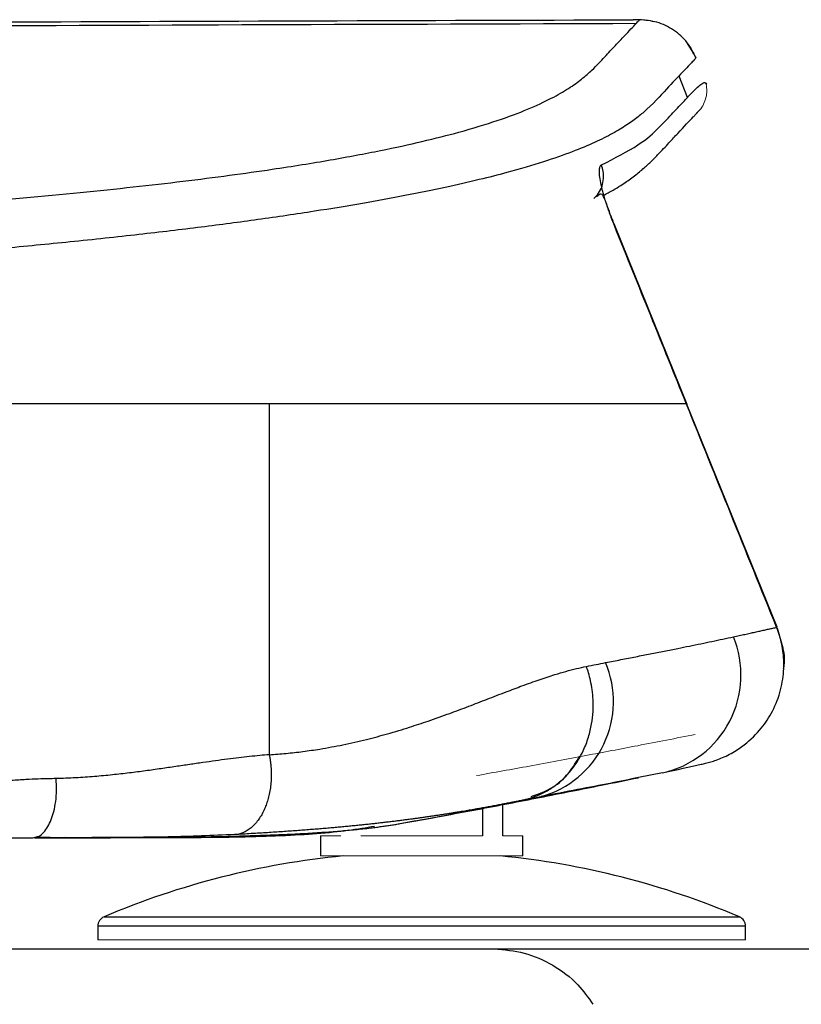
# Model space of a CAD drawing. Units: millimetres. Extents: x 0.474 to 0.98, y 0.382 to 0.601.
# Drawn here: x 0.749 to 0.757, y 0.452 to 0.462 of the extents above; entities that cross this region are included whole.
import ezdxf

# ---------------------------------------------------------------- set-up
doc = ezdxf.new("R2010")
doc.units = ezdxf.units.MM
doc.linetypes.add('SLD-Continua', pattern=[0])

msp = doc.modelspace()

# ---------------------------------------------------------------- linework, layer by layer
at = {"color": 7, "linetype": 'SLD-Continua', "lineweight": 25}
for p, q in [((0.7554718246599503, 0.4619438625801084), (0.7554074899924547, 0.4619434828110739)), ((0.7559454901142115, 0.4611754005716995), (0.7558631548758202, 0.4613861568746586)), ((0.7561276722509944, 0.4613055671133104), (0.7561288633112422, 0.4613047982471303)), ((0.755221831941471, 0.4599093112583831), (0.7552268439108417, 0.4599113314238928)), ((0.7559405657210169, 0.4581397025527574), (0.7552258645970594, 0.4599109365962478)), ((0.7568293488935149, 0.4559374497048004), (0.7559361695688788, 0.4581502110445158)), ((0.7556984573017625, 0.454499293840216), (0.7554594464479968, 0.4544510698072698)), ((0.7539182109184596, 0.454146086672318), (0.7539182109184596, 0.4538770337745952)), ((0.7541182109184598, 0.4538770337745952), (0.7541182109184595, 0.4541845966570424)), ((0.749476838665728, 0.4538570341628159), (0.7495218505831411, 0.4538682070700037)), ((0.7495214890103865, 0.4538663222192252), (0.7497707040894506, 0.4538594291926345)), ((0.7497129123795605, 0.4538585517934635), (0.7498385946395144, 0.4538593597582753)), ((0.7497969565347147, 0.4538590920822841), (0.7497611327007491, 0.4538571298631378)), ((0.7523182109184602, 0.4538770337745952), (0.7523182109184602, 0.4536770337745951)), ((0.7543182109184602, 0.4536770337745951), (0.7543182109184602, 0.4538770337745952)), ((0.7501182109184609, 0.4529824780884336), (0.7501182109184608, 0.452848301666294)), ((0.7565182109184608, 0.452848301666294), (0.7565182109184608, 0.4529824780884336))]:
    msp.add_line(p, q, dxfattribs=at)
at = {"color": 8, "linetype": 'SLD-Continua', "lineweight": 25}
for p, q in [((0.7554717707907291, 0.4619438103162404), (0.7554718246596233, 0.4619438621258778)), ((0.755930322684434, 0.4581478224649856), (0.7559348365772582, 0.4581496530705448)), ((0.7568255401621924, 0.455937878684165), (0.7568251567613337, 0.455936994672142)), ((0.7568256676329299, 0.4559379218857962), (0.7568251753184837, 0.4559370021529187)), ((0.749476838665728, 0.4538570341627824), (0.7497129123795605, 0.4538585517934635)), ((0.7501790512982163, 0.4530744918055756), (0.7564573705387054, 0.4530744918055756)), ((0.7565182109184608, 0.4529824780884336), (0.7501182109184609, 0.4529824780884336))]:
    msp.add_line(p, q, dxfattribs=at)
at = {"color": 142, "linetype": 'SLD-Continua', "lineweight": 18, "true_color": 0x0080c0}
for p, q in [((0.7560290473202816, 0.4615666366793619), (0.7559326586769051, 0.461724136323111)), ((0.7532608004124716, 0.4540281767370836), (0.7531062269809498, 0.4539961980594572)), ((0.75231821091846, 0.4538770337745951), (0.7525182109184597, 0.4538770337745951)), ((0.7527182109184595, 0.4538770337745951), (0.7539182109184596, 0.4538770337745952)), ((0.7541182109184598, 0.4538770337745952), (0.7543182109184601, 0.4538770337745952)), ((0.75231821091846, 0.4536770337745951), (0.75331821091846, 0.4536770337745951)), ((0.75331821091846, 0.4536770337745951), (0.7543182109184601, 0.4536770337745951)), ((0.7501182109184608, 0.452848301666294), (0.7533182109184609, 0.452848301666294)), ((0.7533182109184609, 0.452848301666294), (0.7565182109184608, 0.452848301666294))]:
    msp.add_line(p, q, dxfattribs=at)
at = {"color": 7, "linetype": 'SLD-Continua', "lineweight": 25}
for centre, radius, start, end in [((0.7554836362929196, 0.4554649556306747), 0.000989267789525218, 282.541783212799, 22.45787231103711), ((0.7542378010105645, 0.4552044078627618), 0.0009758080922110617, 285.565653825538, 23.13254371283921), ((0.7533182109184607, 0.4456983797912941), 0.008016317831061989, 95.55626174768952, 113.0538562983697), ((0.7533182109184607, 0.4456983797912941), 0.008016317831062016, 66.9461437016296, 84.4437382523089), ((0.7502182109184609, 0.4529824780884336), 9.999999999999862e-05, 113.0538562984278, 180), ((0.7564182109184608, 0.4529824780884336), 9.999999999998899e-05, 0, 66.94614370163072)]:
    msp.add_arc(centre, radius, start, end, dxfattribs=at)
at = {"color": 8, "linetype": 'SLD-Continua', "lineweight": 25}
for points, knots in [([(0.6653281931976552, 0.4588967659987864), (0.6653354628933335, 0.4588969762772729), (0.665395679157048, 0.4588987180537326), (0.6656177205807797, 0.4589050013426014), (0.6660018370750063, 0.4589152231541823), (0.6665238409931197, 0.4589282591658981), (0.6671864579906717, 0.4589439610690123), (0.6679811397142287, 0.4589614186482737), (0.668893641978056, 0.4589797486389329), (0.6699204741570081, 0.4589985100537032), (0.6710985756344552, 0.4590178728784433), (0.672434807528007, 0.4590373337947605), (0.6739212959087816, 0.4590564196420105), (0.6755470769620223, 0.4590745829339014), (0.6773012299096535, 0.4590918687579412), (0.6790396412306503, 0.4591070533321228), (0.6807334858040925, 0.4591206647302165), (0.6823343483847419, 0.4591327641324021), (0.6839674341938795, 0.4591446637633537), (0.6856422251469625, 0.4591566796195746), (0.6877226550355963, 0.4591716441745762), (0.6902359478364691, 0.4591902193240571), (0.6931837809429062, 0.4592134437665177), (0.6961530290672533, 0.4592388035146415), (0.6991247425163344, 0.4592662018179522), (0.7018824648175929, 0.4592935358129194), (0.7044310153848075, 0.4593201728600806), (0.7067904940870354, 0.459345638270619), (0.7091113221306438, 0.45937128276383), (0.7114758174471674, 0.4593978270527519), (0.7138627097045571, 0.4594246533138731), (0.7163446910067098, 0.4594521854899064), (0.7188438783381554, 0.4594792356334113), (0.7214093636026574, 0.4595060950358373), (0.7239933956466622, 0.4595317670512279), (0.726579249843094, 0.459555515234226), (0.7291195783753717, 0.4595789731102239), (0.7313936470818568, 0.4596014979197666), (0.7334295937230603, 0.4596241923301551), (0.7352211882387156, 0.4596473949362582), (0.7370003480326778, 0.4596747479121913), (0.738769908051678, 0.4597076023027698), (0.7403171498788944, 0.4597429172880396), (0.741626209882912, 0.4597785092154995), (0.74271965021392, 0.4598125738846692), (0.7437854737780543, 0.4598508872294281), (0.7449716221238668, 0.4599000051817785), (0.7462380012059548, 0.4599618663180599), (0.7475660654186456, 0.4600410212366256), (0.7488139792296249, 0.4601318076113948), (0.7499589536126093, 0.460234019053013), (0.7509829914648086, 0.460346292854952), (0.7517934947312477, 0.4604555040223383), (0.7524273553823151, 0.4605577754829595), (0.7529172332130275, 0.4606497179727824), (0.7533370934477904, 0.460741566321849), (0.7537285108825502, 0.4608412346737784), (0.7540795336436046, 0.4609485072409247), (0.7543779548286218, 0.4610607663287977), (0.7546046996978895, 0.4611668404033348), (0.7547755750250907, 0.4612661191852344), (0.7549045822225319, 0.4613592780822099), (0.755023540687304, 0.4614658748576618), (0.7551311723418899, 0.461580585924248), (0.7552342969163749, 0.4616924070292922), (0.7553220123391414, 0.4617849179919269), (0.7553874407299306, 0.4618545168564728), (0.7554254316281447, 0.4618947561122545), (0.7554358638551055, 0.4619058040916764), (0.7554370126558972, 0.4619070206993627)], [0, 0, 0, 0, 0.002598929145262999, 0.02152742146487205, 0.04073492508636492, 0.05959406821664681, 0.07875765755339721, 0.0976776882963134, 0.1145864512632735, 0.1314251105249219, 0.1483749433198906, 0.1650581760612163, 0.181983646830815, 0.1988259222852516, 0.215456000854883, 0.2324142793735677, 0.2458957149231333, 0.2593902819369491, 0.2726874962288156, 0.2859817984225773, 0.2997054413304186, 0.3219876554992663, 0.3445650515840309, 0.3675073557544908, 0.3896792672542747, 0.4119448529671869, 0.4298212644740559, 0.4471617128851102, 0.4651083225767972, 0.482079495835507, 0.5003820651658424, 0.518820800577061, 0.5379251197510141, 0.556611300807168, 0.5765399493510199, 0.5960608962978144, 0.6147874328753681, 0.6336921595170345, 0.6472296369987555, 0.6606188029355861, 0.6740588858739087, 0.687384488194012, 0.7006787499402929, 0.7092736410892749, 0.7174003314649927, 0.7259490123615118, 0.7341806248322762, 0.7455395110852637, 0.7566964269945259, 0.7677719499013582, 0.7790204878787899, 0.7901220821542146, 0.8012882274671909, 0.8097158768891063, 0.8181319170955451, 0.8263053741691556, 0.8348442693521113, 0.8458438121388544, 0.8570019644226622, 0.868424315533619, 0.8793476004657401, 0.8903558025879417, 0.9018969559599882, 0.9206730202352342, 0.9401726716605193, 0.9593167642581784, 0.9784772543299434, 0.9976299070795284, 1, 1, 1, 1]), ([(0.7560272376063027, 0.4615647324159721), (0.7560215905514952, 0.4615588885609287), (0.756009930537496, 0.4615468221946655), (0.7559185607538865, 0.4614492864478676), (0.7557649399314531, 0.4612914077309847), (0.7556165048267507, 0.4611218524613747), (0.7554600037896237, 0.4609845571915246), (0.7553505655525364, 0.4609048001109665), (0.7552112172137796, 0.4608204711158008), (0.75503471091694, 0.4607318377125617), (0.7548121454802874, 0.4606382933016963), (0.7545291935628599, 0.4605386910766405), (0.7542155912677614, 0.4604460689151832), (0.7538843225593413, 0.4603610243882418), (0.7535534842161201, 0.4602850589723572), (0.7531699953937758, 0.4602065494811376), (0.7527386638262686, 0.4601277003939351), (0.7522563773991425, 0.4600481899015476), (0.7517238156944667, 0.4599694952620667), (0.7511430502344549, 0.4598927435138772), (0.7505244151585285, 0.4598187546640453), (0.7498649615274314, 0.4597478401986879), (0.7490029321232441, 0.459664124501116), (0.7479221388613181, 0.4595731053181022), (0.7465838093135978, 0.4594788222292846), (0.7451490859345842, 0.4593945650966539), (0.743629389326111, 0.459320887033087), (0.7420382235229213, 0.4592580247000871), (0.740447763417685, 0.459206585793421), (0.7388221771597698, 0.4591633672417894), (0.7371946676522266, 0.4591276948598332), (0.7356765930670001, 0.4591002379794392), (0.7342770144227494, 0.4590786191581325), (0.7329655646110054, 0.4590607516353729), (0.7316824436398424, 0.459045313504126), (0.7304158823640987, 0.4590314017401303), (0.7291272631588687, 0.459018095916059), (0.7278356239123671, 0.4590055054811518), (0.7266042075949011, 0.4589939583197943), (0.7254887755151447, 0.4589835896456282), (0.7243884750827048, 0.4589736153337364), (0.723317159844833, 0.4589633526654407), (0.7222822145886605, 0.4589530507470391), (0.7212832146225338, 0.4589428899058084), (0.7203005848639374, 0.4589327168103473), (0.7193016182088493, 0.4589222314833727), (0.7182888490887002, 0.4589114615424578), (0.7172349756675517, 0.4589001225359731), (0.7161400163117666, 0.4588882128715646), (0.7150039513246568, 0.4588757384083961), (0.7132340043163599, 0.4588560994032), (0.710858163749011, 0.4588295945251504), (0.7078626805094206, 0.4587959803074772), (0.7048165132110272, 0.4587629746549703), (0.7017576601970427, 0.4587310374497985), (0.6987673790515907, 0.4587015437764924), (0.6960483217718492, 0.4586763419258225), (0.6935074182035711, 0.458654406760313), (0.6917256405126424, 0.4586399021889935), (0.6905323555779945, 0.4586304827501971), (0.6899606206366515, 0.4586260212718727), (0.6893837186393026, 0.4586215684542151), (0.6888018678109108, 0.4586171240347196), (0.6882152511969378, 0.4586126879409945), (0.6876240577662412, 0.4586082615313474), (0.6869762956745554, 0.4586034547203997), (0.6862350602292867, 0.4585980156293757), (0.6853648927114918, 0.4585916733286563), (0.6843831247345655, 0.4585845282990744), (0.6832979384183117, 0.4585766078973516), (0.6822567917734643, 0.4585689544218645), (0.6813249049150114, 0.4585619698555667), (0.6805590123305282, 0.4585561324934564), (0.6798826991534501, 0.4585508855573072), (0.6792934519078411, 0.4585462292585475), (0.6785052110683893, 0.4585398824941792), (0.6774812991917023, 0.4585312905176994), (0.6762035764993874, 0.4585198887135179), (0.6752363144205653, 0.4585106510329868), (0.6745673990029423, 0.4585039472477436), (0.6741893101199941, 0.4585000685264019), (0.673812770769687, 0.4584961108247434), (0.6734382947669023, 0.4584920740788754), (0.6730664209668847, 0.4584879583837016), (0.6726977169352049, 0.4584837634527013), (0.6723326787248594, 0.4584794904938635), (0.6718069985655704, 0.4584731454742962), (0.6711875557757666, 0.4584653067183675), (0.6705390978111322, 0.4584565839685208), (0.670089463369579, 0.4584502019333919), (0.6697899216950739, 0.4584457978568818), (0.6696034151810788, 0.4584429994924319), (0.669392586612179, 0.458439796352331), (0.6691314581199104, 0.4584357614010212), (0.6688197178579331, 0.4584307863911111), (0.668513954805047, 0.4584257477013116), (0.6682325919213481, 0.4584209614088684), (0.6679739137524618, 0.4584164295656278), (0.6677363013833675, 0.4584121504518797), (0.6673672702502039, 0.4584053451228445), (0.6669139675960264, 0.458396522737803), (0.6664244140864407, 0.4583862588280249), (0.6660113613677203, 0.4583771509430978), (0.6656550120341086, 0.4583689917137934), (0.6653448155478766, 0.458361533866751), (0.6650741542657077, 0.4583546104714094), (0.6648544958985126, 0.4583486157975664), (0.6646947799425151, 0.4583441527793227), (0.6646056528497535, 0.4583417178679965), (0.6645938804882473, 0.4583413980484725), (0.6645903217075426, 0.458341301367144)], [0, 0, 0, 0, 0.02962198993227624, 0.06116335489396565, 0.09271716209637604, 0.1243221263357838, 0.1332897071372533, 0.1422928672759846, 0.1513325793937123, 0.1601981668949322, 0.1690501114461282, 0.1781539492727476, 0.1875071255639915, 0.1934269110441587, 0.199854409073886, 0.206538441973879, 0.2127821617106872, 0.219132483204203, 0.2258604585549719, 0.2320071878231225, 0.2382449084194831, 0.2446921743594213, 0.2507193952678679, 0.2613325981004978, 0.2717967583946641, 0.2823633146130933, 0.293889599948904, 0.3052910509672877, 0.3167577115164618, 0.3278449153532137, 0.3397302636842219, 0.3510667199911186, 0.3597526928808127, 0.3691027779374419, 0.378564732140184, 0.3866419900095243, 0.395637358596944, 0.4055570713501547, 0.413695356112156, 0.4214286563159769, 0.4289189887302594, 0.4367402889892006, 0.4438666234522395, 0.4505953111938767, 0.4576638444448909, 0.4644474186185681, 0.4715184114942228, 0.4788762217826654, 0.4865210141868631, 0.4944530106663915, 0.5026724764625383, 0.5235962576202067, 0.5442246904054654, 0.5654449011238759, 0.5874712695429963, 0.6084436200511808, 0.6283631547606725, 0.6448806903649622, 0.6623586941486639, 0.6664149344574029, 0.6705199588818423, 0.6746733217575769, 0.6788746022222087, 0.683124014882418, 0.6874222213551894, 0.6917690014517281, 0.6973080389145369, 0.7037326745934078, 0.7110430649040901, 0.7192401611967445, 0.728243177041519, 0.7348931505008555, 0.7409119404238753, 0.7462996827233876, 0.7510566065758072, 0.7551825131702357, 0.7656317019708738, 0.7767231832553508, 0.7884552707803538, 0.7920349114605498, 0.7956703165173166, 0.7993614590665185, 0.80310832245216, 0.8069109042593049, 0.8107692128694288, 0.8146832193487588, 0.8186528507475505, 0.8281173567263208, 0.836081245813474, 0.8425442391634219, 0.8456496937952548, 0.8482337249483864, 0.8502964201802095, 0.8545910122012209, 0.859623359953134, 0.8644799964538675, 0.8691601455750466, 0.8736641972169363, 0.8779924652066179, 0.8821450734770665, 0.8947472589913066, 0.9063829335948688, 0.9174158054720494, 0.9290077481569429, 0.940784313257663, 0.952959925265033, 0.966827143798399, 0.980138361107372, 0.9939958336125803, 1, 1, 1, 1]), ([(0.7550187719427843, 0.460175475113038), (0.7550352395246742, 0.4601922404023472), (0.7550700733802636, 0.4602277039980721), (0.7551025527088298, 0.4602968873266345), (0.75511741523487, 0.4603713535187956), (0.7551146020236335, 0.460443504283007), (0.7551001068463871, 0.4604870803916579), (0.7550931879702638, 0.4605078802544372)], [0, 0, 0, 0, 0.1951483149578911, 0.41279698909227, 0.623100695832778, 0.8200974329508085, 0.9999999999999999, 0.9999999999999999, 0.9999999999999999, 0.9999999999999999]), ([(0.7543995703048464, 0.4542651078829344), (0.7544735100073532, 0.4542907742659462), (0.754614281540394, 0.45433963970578), (0.7547764021586425, 0.4544871843323659), (0.7548466105977575, 0.454607089525565), (0.7548791490041229, 0.4546626601086861)], [0, 0, 0, 0, 0.3724937972003145, 0.7091795219931294, 1, 1, 1, 1]), ([(0.7495218505831411, 0.4538682070700037), (0.7495249581344361, 0.4538688766205023), (0.7495459641402766, 0.4538734025575985), (0.7495817985735774, 0.4539062622368288), (0.7496246299105991, 0.4539627172792448), (0.7496585565996978, 0.4540343568215087), (0.7496851974769847, 0.4541178127832394), (0.7497037544368008, 0.4542160523093506), (0.7497125617485694, 0.4543275448776766), (0.7497075174397244, 0.4544030607007983), (0.7497049685024959, 0.4544412195643429)], [0, 0, 0, 0, 0.0255261784231018, 0.1725484158254692, 0.3116651217938522, 0.4381728827685466, 0.5626165199856179, 0.701153454469285, 0.8489899986482297, 0.9999999999999999, 0.9999999999999999, 0.9999999999999999, 0.9999999999999999]), ([(0.7554594464479968, 0.4544510698072698), (0.7553709369745512, 0.4544329910808238), (0.7551187827494645, 0.454381486681576), (0.7547433212414955, 0.4543104747212173), (0.7544996516967903, 0.4542643888996831)], [0, 0, 0, 0, 0.3510132476077131, 1, 1, 1, 1]), ([(0.7498385946395144, 0.4538593597582753), (0.7499574081600728, 0.4538601725133552), (0.7503175250635068, 0.4538626359269573), (0.7508560535661442, 0.4538640869926825), (0.7512913989924092, 0.453883495465719), (0.7515098575102066, 0.4538932347348061)], [0, 0, 0, 0, 0.1969821981685775, 0.5970416405700453, 1, 1, 1, 1]), ([(0.75403367263161, 0.4527570337745953), (0.7541341915705279, 0.4527490479098548), (0.7543352296013139, 0.4527330761682224), (0.7546176672433725, 0.4526058959398767), (0.7548517931536505, 0.4524320993196018), (0.7549628033486022, 0.4522768704469544), (0.7550106681341728, 0.4522099396870645)], [0, 0, 0, 0, 0.2660984436290371, 0.5321972921553203, 0.7982953159381463, 1, 1, 1, 1])]:
    msp.add_open_spline(points, degree=3, knots=knots, dxfattribs=at)
at = {"color": 7, "linetype": 'SLD-Continua', "lineweight": 25}
for points, knots in [([(0.7554370236810428, 0.4619050228267177), (0.75054642008061, 0.4618894010371026), (0.7405730067086925, 0.4618575435041333), (0.7255194262571553, 0.4615955529656656), (0.71027776945377, 0.4611743006227204), (0.6950410407424915, 0.4605752214255788), (0.6800929356610436, 0.4598347872826331), (0.6702293298565759, 0.4592054987623378), (0.6654392719263369, 0.4588998976944522)], [0, 0, 0, 0, 0.1629033748243189, 0.3322090338009657, 0.5014894361807205, 0.6707822621657482, 0.8401221554115617, 0.9999999999999999, 0.9999999999999999, 0.9999999999999999, 0.9999999999999999]), ([(0.6655505175961955, 0.4589177985961695), (0.6687586610532392, 0.459126774578016), (0.6753153657786587, 0.4595538732492628), (0.6852271328706415, 0.4601054018584669), (0.6952836687717019, 0.4605959056895936), (0.7061646521772305, 0.4610435413482464), (0.7178698904189733, 0.4614280885660643), (0.7304003352447413, 0.4617209672405941), (0.7429133435165253, 0.4619058678306669), (0.7512497964792934, 0.4619309656246989), (0.7554074899925017, 0.4619434828110741)], [0, 0, 0, 0, 0.1072545108440103, 0.2192034637757484, 0.3311772697254509, 0.4431510747022568, 0.5825120178816376, 0.7218849542106112, 0.8612938707903128, 1, 1, 1, 1]), ([(0.7554370126558972, 0.4619070206993627), (0.7554469264335942, 0.4619175217217281), (0.7554653340057738, 0.4619370196702456), (0.755468140951859, 0.4619399754668466), (0.7554694361592301, 0.4619413393582179)], [0, 0, 0, 0, 0.5385706273651921, 1, 1, 1, 1]), ([(0.756028216879495, 0.4615661070940418), (0.7560020801040157, 0.4616183038429754), (0.7559488567467986, 0.4617245941623862), (0.7558116213289415, 0.4618474056107524), (0.7556463745391241, 0.4619288279746511), (0.7555277703333927, 0.4619384920352993), (0.7554695233226129, 0.4619432380950304)], [0, 0, 0, 0, 0.2455253925195748, 0.4999731387023986, 0.7544347622366446, 1, 1, 1, 1]), ([(0.7550931879702555, 0.4605078802544339), (0.7552254746024362, 0.4605754601033415), (0.7554896422154572, 0.4607104125704197), (0.7556688275150955, 0.4608821807980261), (0.7558047454578086, 0.4610268199908957), (0.7559106772279226, 0.4611405950200215), (0.7559889749090325, 0.4612232014331906), (0.7560460301178775, 0.4612803822846283), (0.7560884633308327, 0.4613148526348442), (0.7561178388762869, 0.4613272907744249), (0.7561274238998106, 0.4613139070292086), (0.7561319636332948, 0.4613075681155737)], [0, 0, 0, 0, 0.1262524085765205, 0.2521176695031324, 0.3779168219131147, 0.5037063783302429, 0.6072936109255742, 0.7069543570680727, 0.8072155822695615, 0.9086919427715829, 0.9999999999999999, 0.9999999999999999, 0.9999999999999999, 0.9999999999999999]), ([(0.7551075053084031, 0.4602041994989511), (0.75514205601175, 0.4602226771658015), (0.7552063203730964, 0.4602570456545523), (0.7552812378019492, 0.4603029951502461), (0.7553425621129897, 0.4603433662684026), (0.7553958940092753, 0.4603812320282138), (0.7554462626390429, 0.4604197484181279), (0.7554945026343471, 0.4604595318768342), (0.7555367288941087, 0.4604970192278834), (0.755575433083506, 0.4605335096576577), (0.7556122934883303, 0.4605701529624363), (0.7556808603013104, 0.4606397467530411), (0.7557647746274515, 0.4607296813957225), (0.7558932383474667, 0.4608695874636731), (0.7559773326310956, 0.4609574250846436), (0.756022685930374, 0.4610055885449058), (0.7560323655251835, 0.4610159641037541), (0.7560427711038316, 0.4610268030442568), (0.7560399891359753, 0.4610240897630493), (0.7560389582893688, 0.4610230843679946)], [0, 0, 0, 0, 0.03730059022310373, 0.06937915516414897, 0.09438662184903036, 0.1196446414526366, 0.1462571095390066, 0.1721405239560972, 0.2000810643209026, 0.2254447070338511, 0.2570417028008899, 0.2916013132772054, 0.4096694353746718, 0.5269560683497171, 0.8255149889280846, 0.8911987038408893, 0.9573923635778158, 0.9842119177217584, 1, 1, 1, 1]), ([(0.755221831941471, 0.4599093112583833), (0.7552176614135315, 0.4599197372153407), (0.755209367368451, 0.4599404716063506), (0.7551973844910862, 0.4599714975607181), (0.7551858431811953, 0.4600022067647604), (0.7551747684476118, 0.4600326090387914), (0.7551641525262135, 0.460062700966168), (0.7551539967940736, 0.4600924827381103), (0.7551418353322501, 0.4601294316484063), (0.7551282476206003, 0.4601729919245455), (0.7551141011458508, 0.4602220905593615), (0.7551018479462079, 0.4602687316222251), (0.7550882890779241, 0.4603270876913981), (0.7550766876341117, 0.4603916920061586), (0.755073118326015, 0.4604417791885234), (0.7550748927219044, 0.4604720592244723), (0.7550785962167228, 0.4604896213087705), (0.7550844908991312, 0.4605021714621164), (0.7550902766470484, 0.460505969250221), (0.7550931879702555, 0.4605078802544339)], [0, 0, 0, 0, 0.0364666453826318, 0.07252223342866908, 0.1082568576275676, 0.1437629725831299, 0.1791347426142184, 0.2144673242109678, 0.249856108359518, 0.3123613931080363, 0.3747899039098942, 0.4375534223721884, 0.4994241645378876, 0.6247726709290328, 0.748989151646969, 0.811872501952976, 0.8742231332814031, 0.9367104968573015, 1, 1, 1, 1]), ([(0.7552257035545723, 0.4599108717825354), (0.7552106580384734, 0.4599486802523755), (0.7551817242246082, 0.4600213891725414), (0.7551472866642419, 0.4601167297694434), (0.7551210860987027, 0.4601853880920065), (0.7551016535370745, 0.4602211593944968), (0.7550776077266547, 0.4602220476347081), (0.7550631589892682, 0.4602056923349984), (0.7550453349092284, 0.4601935857208448), (0.7550445764654108, 0.460193070564571)], [0, 0, 0, 0, 0.1985829476757604, 0.3818919874283045, 0.5504546762589471, 0.7061210761815803, 0.8518280340033387, 0.9936950400068528, 1, 1, 1, 1]), ([(0.7559323143570751, 0.4581486555848182), (0.7558151555006873, 0.4584387610345527), (0.755578168383505, 0.459025581837787), (0.755341499362614, 0.4596125310016481), (0.755221831941471, 0.4599093112583832)], [0, 0, 0, 0, 0.4943680389919078, 1, 1, 1, 1]), ([(0.7480408074433043, 0.4581487523098115), (0.7480945033474152, 0.4581487484641044), (0.7482018943872962, 0.458148740772745), (0.7483617516592611, 0.4581487376839513), (0.7485206633506013, 0.458148740777077), (0.7486785074150772, 0.4581487506565886), (0.7488352705302863, 0.4581487671584348), (0.7489909102360348, 0.4581487903219355), (0.7491453918929715, 0.4581488201414232), (0.7492986787024077, 0.4581488565878352), (0.7494507346280416, 0.4581488997706796), (0.7496015213586786, 0.4581489492681364), (0.7497510023836038, 0.4581490066425769), (0.749899145561429, 0.4581490660515116), (0.7501120553480461, 0.4581491868048216), (0.7504728866942032, 0.4581491539054761), (0.7508965807846076, 0.4581490037355518), (0.751285547165153, 0.4581488439854252), (0.7515395714014329, 0.4581487462797763), (0.7517046219490203, 0.4581486795696018), (0.7517854610192113, 0.4581486610471299), (0.7518121627782393, 0.4581486549290167)], [0, 0, 0, 0, 0.03848377513514378, 0.07696699960154835, 0.1154490642007265, 0.1539295624722128, 0.1924082957692591, 0.2308852783509522, 0.2693607424796329, 0.3078351435115376, 0.3463091649674546, 0.3847836916660553, 0.4232589561564266, 0.461734385190582, 0.5002094873004045, 0.5907033076178048, 0.7501084394749695, 0.8504650199252866, 0.9255689933291374, 0.9754148730354502, 1, 1, 1, 1]), ([(0.7518121617538748, 0.4581486545036914), (0.7518121618329646, 0.4580602827420956), (0.751812161992229, 0.4578823271173176), (0.7518121524054497, 0.4576126498611292), (0.7518121377551217, 0.4573386658640224), (0.7518121184966481, 0.4570603033029332), (0.7518120968227044, 0.4567775790222533), (0.7518120750184532, 0.4564904858075179), (0.7518120559032107, 0.4561990235601546), (0.7518120427581929, 0.45590318944241), (0.7518120392319114, 0.4556029855975192), (0.7518120504072072, 0.4552983981956162), (0.7518120785966302, 0.4549894747714601), (0.7518121186940081, 0.4547817852782076), (0.7518121388654654, 0.4546773046377326)], [0, 0, 0, 0, 0.07744171077252666, 0.1559456072342564, 0.2355146560403428, 0.3161517348236635, 0.3978595818662251, 0.4806408025952156, 0.5644978757722959, 0.6494331602820239, 0.7354489102329108, 0.8225472798700788, 0.9107303236054664, 1, 1, 1, 1]), ([(0.7518121627782393, 0.4581486549290168), (0.7520899797994804, 0.458148657911077), (0.7523544301640874, 0.4581486604696617), (0.7528547373801946, 0.4581486646439052), (0.7530907428714693, 0.4581486662720245), (0.7537559063365691, 0.4581486698350562), (0.7541414554753814, 0.4581486704020503), (0.7548081777713426, 0.4581486690333902), (0.7550896135137269, 0.4581486671235767), (0.7555685325387984, 0.4581486620677331), (0.7557661526295044, 0.4581486589227904), (0.7559323143570751, 0.4581486555848182)], [0, 0, 0, 0, 0.1249999999999998, 0.1249999999999998, 0.2499999999999997, 0.2499999999999997, 0.4999999999999998, 0.4999999999999998, 0.7499999999999999, 0.7499999999999999, 1, 1, 1, 1]), ([(0.7559348365772582, 0.4581496530705448), (0.7559359125204759, 0.4581500889526547), (0.7559397348373941, 0.4581516374354519), (0.7559354345381243, 0.4581499094331419), (0.7559323447292278, 0.4581486678458532)], [0, 0, 0, 0, 0.2814897981024505, 1, 1, 1, 1]), ([(0.756825156762081, 0.4559369946724426), (0.756674125221082, 0.4563109926579202), (0.7563764273314172, 0.4570481791441279), (0.7560789181218323, 0.4577854418127283), (0.7559323447298831, 0.4581486678461174)], [0, 0, 0, 0, 0.5073315809159104, 1, 1, 1, 1]), ([(0.7560789202722314, 0.454582934260043), (0.756093797277659, 0.4545860265164946), (0.7561256173141127, 0.4545926404626608), (0.7561758465077629, 0.4546062663426265), (0.7562316318971245, 0.4546244984870549), (0.756317499545901, 0.45465857818022), (0.7564023205810838, 0.4547033219585915), (0.7565294279601076, 0.4547892193821171), (0.7566549151679387, 0.4549052750431368), (0.7567815975983124, 0.455088135302092), (0.7568640999942514, 0.4552865893579702), (0.7568947164300215, 0.455461743344181), (0.7568972790893016, 0.4555932997997206), (0.7568910156930979, 0.4556825060036364), (0.7568767336173844, 0.4557701439872422), (0.7568554696737466, 0.4558554382266645), (0.7568352214675421, 0.4559099541724016), (0.7568251753538364, 0.4559370021678693)], [0, 0, 0, 0, 0.02587286544558281, 0.05533879285347324, 0.08857709864675223, 0.1257682879774258, 0.2125851301001999, 0.2511064542539641, 0.3868960477072557, 0.5003675975509213, 0.6273450991396164, 0.7493835508860351, 0.8001673706539089, 0.8508460624863174, 0.9011887887029079, 0.9509749824718358, 1, 1, 1, 1]), ([(0.7563978786634401, 0.4558428599139757), (0.7564172944804108, 0.455847076328623), (0.7564558000401882, 0.4558554383463784), (0.7565105677858341, 0.4558674614442523), (0.7565627103377355, 0.4558789728693627), (0.7566121937227802, 0.4558899480333452), (0.7566592046787157, 0.4559003972981076), (0.7567038736355979, 0.4559103252701661), (0.7567463104448385, 0.4559197268503781), (0.7567867505387684, 0.4559286387325927), (0.7568124364658843, 0.4559342271514337), (0.756825156762081, 0.4559369946724426)], [0, 0, 0, 0, 0.1191197375137178, 0.2362389478839119, 0.3513559708099355, 0.4644693459687628, 0.5755774501383374, 0.684678776729257, 0.7917776285753454, 0.8968832144013678, 1, 1, 1, 1]), ([(0.7568930657879028, 0.4555270619988017), (0.7568956138735985, 0.455538389642902), (0.7569123419482092, 0.4556127551463851), (0.7568873394104281, 0.4557562974712556), (0.7568482300762838, 0.455878458361049), (0.7568286427419323, 0.4559396408446022)], [0, 0, 0, 0, 0.08231442094702102, 0.5403906852485383, 1, 1, 1, 1]), ([(0.7551351526718268, 0.4555877633490325), (0.7551605647413249, 0.4555927736354041), (0.7552116467791862, 0.4556028450559211), (0.7552864828379329, 0.4556175996930166), (0.7553604709319341, 0.4556321953952687), (0.7554334180762351, 0.455646599292116), (0.755505339508029, 0.4556608202542256), (0.7555761959622688, 0.4556748560227922), (0.7556459644562602, 0.4556887074265782), (0.7557146187079588, 0.4557023744066028), (0.7557821347023677, 0.4557158569859934), (0.7558660654466004, 0.4557326785198005), (0.7559653514089446, 0.4557526881374028), (0.7560782839108283, 0.4557756747552016), (0.7561884637798212, 0.4557984108727617), (0.756296096706902, 0.4558209651424696), (0.756363635226297, 0.4558354936551875), (0.7563978786634401, 0.4558428599139757)], [0, 0, 0, 0, 0.04780951902125126, 0.096104241371359, 0.1448811860816299, 0.1941415419991886, 0.2438865189083222, 0.2941171518467695, 0.3448343589952799, 0.3960391313594024, 0.4477322987674262, 0.4999144873399715, 0.5940509365648099, 0.6911296796760689, 0.7911499836666877, 0.8941086883352298, 1, 1, 1, 1]), ([(0.7518121388654654, 0.4546773046377326), (0.7518398243971239, 0.4546792230057769), (0.7518955460036646, 0.4546830840314809), (0.7519785469721226, 0.4546905579982823), (0.7520617401827139, 0.4546992970803801), (0.7521450069720753, 0.4547094209789551), (0.7522283292571755, 0.4547208931523065), (0.7523615354059043, 0.4547413950584355), (0.7525454176205499, 0.4547754234921321), (0.7527683384614591, 0.4548262323381153), (0.7529881470763534, 0.4548851128136206), (0.7531906679033739, 0.4549463598884544), (0.7533955630199732, 0.4550145995810752), (0.7535901795939575, 0.4550839606690317), (0.7537837527022019, 0.4551566814483984), (0.7539690486690929, 0.4552280979236233), (0.7541440031581186, 0.4552956294223479), (0.7543156991008992, 0.4553606021859156), (0.7544766773682902, 0.4554183695044932), (0.7546206239596839, 0.4554658870042789), (0.7547423413352299, 0.4555017553533749), (0.7548459520288724, 0.4555291479825473), (0.7549127412082103, 0.4555435599687556), (0.754945562516048, 0.4555506422572428)], [0, 0, 0, 0, 0.02015548694192798, 0.04056617466727712, 0.06123472107817238, 0.08216368674901318, 0.1033555202182897, 0.1248125603507988, 0.1850663444926449, 0.2488877912669482, 0.3081056721303852, 0.373015300248866, 0.4290091595031433, 0.4975617878118672, 0.5600252638167088, 0.622608840341481, 0.6897404085903218, 0.7480817322853393, 0.8133426603241005, 0.8738784511674466, 0.9173495431171158, 0.959384197931909, 1, 1, 1, 1]), ([(0.7543186311065201, 0.4542302803603931), (0.7543314116901297, 0.4542331242358663), (0.7543583321789702, 0.454239114456679), (0.7544001094188764, 0.4542513043575996), (0.7544453110377237, 0.4542671565780875), (0.754493683258796, 0.454287655246375), (0.75454490718273, 0.454313577633828), (0.7545984855438804, 0.4543458329357083), (0.7546537370245637, 0.4543853178843712), (0.7547097618758636, 0.454432900634295), (0.7547654278399623, 0.4544893445117369), (0.7548193685095307, 0.4545552263872413), (0.7548700134967947, 0.4546308513715439), (0.7549221377803734, 0.4547282982988831), (0.7549675380646307, 0.4548456055205315), (0.7549989256214027, 0.4549774831082997), (0.7550129406087698, 0.4551018658379492), (0.7550133745405716, 0.4552156516075487), (0.7550040115434906, 0.4553172629606563), (0.7549880250477012, 0.4554061724262322), (0.754968630643418, 0.4554828727673444), (0.7549528757592057, 0.4555291595623783), (0.7549455634485026, 0.4555506426416682)], [0, 0, 0, 0, 0.02529888349362019, 0.05328851416869645, 0.08408712554973337, 0.117810423639732, 0.154566164522655, 0.1944473296246853, 0.2375238259293671, 0.2838327833495606, 0.3333677422427615, 0.3860673216055946, 0.441804310962422, 0.5003764811529148, 0.5865542892692696, 0.6662850804572017, 0.7390782802136163, 0.8047643734147132, 0.8634173688774968, 0.9152763056789102, 0.9606772116863243, 1, 1, 1, 1]), ([(0.751812204233188, 0.4546773344528983), (0.7517808234763732, 0.454674781483034), (0.751716189180386, 0.4546695231837895), (0.7516161172879412, 0.4546594471665886), (0.751510097028022, 0.4546474567766779), (0.751397992240741, 0.454633405631767), (0.7512796716188409, 0.4546174215674454), (0.7511549714857471, 0.4545996513651038), (0.7510237030917091, 0.4545803488845849), (0.7508856468955278, 0.4545598641127369), (0.7507405499882762, 0.4545386625622115), (0.750588123910679, 0.4545173323818381), (0.750428036008475, 0.4544966126299996), (0.7502599265244987, 0.4544773494247288), (0.7500833227461556, 0.4544607377814893), (0.7498979587830586, 0.454447440098978), (0.749770079661873, 0.4544433182492535), (0.7497049684945288, 0.4544412195607054)], [0, 0, 0, 0, 0.04681974438340347, 0.09643365946809605, 0.1488505666392194, 0.2040790970569244, 0.2621271707848501, 0.3230016614333271, 0.3867083942802305, 0.4532526611999724, 0.5226404751451439, 0.5948808301708357, 0.6699892788488662, 0.7479931842577341, 0.8289390422076256, 0.9129022897121858, 1, 1, 1, 1]), ([(0.7518121388646329, 0.4546773046373193), (0.7518143404027468, 0.4546659442687658), (0.7518187492033837, 0.4546431939925836), (0.7518238234856693, 0.4546084607848738), (0.7518277406604189, 0.4545734272361385), (0.751830372210471, 0.4545382400657567), (0.7518317434310114, 0.4545031114592308), (0.7518318591551882, 0.454468234166927), (0.7518307499431313, 0.4544337990781279), (0.7518284587597568, 0.4543999858329276), (0.7518250429574975, 0.454366961107434), (0.7518205717505689, 0.4543348755137341), (0.7518151245333288, 0.4543038616137171), (0.7518087887658678, 0.4542740324850396), (0.751801657810242, 0.4542454808634403), (0.7517938289880259, 0.4542182793167074), (0.7517854009596651, 0.4541924794929709), (0.751773187059062, 0.4541591466467509), (0.7517556469987655, 0.4541184705584416), (0.7517308056863441, 0.454071872777394), (0.7517018885361452, 0.4540280908834624), (0.751669098445739, 0.4539884336476396), (0.751632852206311, 0.4539540660439311), (0.751593738225717, 0.4539262095601811), (0.7515526024367193, 0.4539049353786712), (0.7515240853977165, 0.45389712945753), (0.7515098574929623, 0.4538932348770825)], [0, 0, 0, 0, 0.03326552839365576, 0.06661755336044016, 0.09997959146449893, 0.1332728449698917, 0.166418262742419, 0.199337474977562, 0.2319537041861933, 0.2641926252220972, 0.2959831499490652, 0.3272581162046571, 0.3579548656687988, 0.3880157006937262, 0.4173882156871192, 0.4460255038837283, 0.4738862449873437, 0.5009346829884795, 0.557008264274099, 0.615756283962791, 0.6768220534195154, 0.7397747160890491, 0.8041198784108937, 0.8693164575782226, 0.93479852538864, 1, 1, 1, 1]), ([(0.7497049685024959, 0.4544412195643429), (0.7496792972760172, 0.4544408542835134), (0.7496207424067243, 0.4544400210949922), (0.7495218779160514, 0.454436813150799), (0.7494010299795006, 0.4544311161370587), (0.7492200028356938, 0.4544197408321387), (0.7490238299527451, 0.454403798333271), (0.7488149717282984, 0.4543854476143474), (0.7486396186700771, 0.4543700303368302), (0.7484585732780813, 0.4543552127968751), (0.7482760551989879, 0.4543426673643563), (0.7480921570983472, 0.4543330591779853), (0.7479682276761342, 0.4543305680942167), (0.7479063034646873, 0.4543293233664091)], [0, 0, 0, 0, 0.04399209388393015, 0.1003439126462883, 0.1690750190141285, 0.2502085380130871, 0.4082785560961707, 0.5009186776983434, 0.600853109190546, 0.7007424893533355, 0.8005720442199524, 0.9003511944004347, 1, 1, 1, 1]), ([(0.7532702949725497, 0.454026838224237), (0.7534695845124185, 0.4540629541068183), (0.7538726338284916, 0.4541359959823897), (0.7545042694164684, 0.4542585515671034), (0.7550415930312778, 0.4543652077835709), (0.7553395860359429, 0.4544256861577576), (0.7554596522154778, 0.4544500538684736)], [0, 0, 0, 0, 0.259039798879078, 0.5238900839583114, 0.8081676490289269, 0.9999999999999999, 0.9999999999999999, 0.9999999999999999, 0.9999999999999999]), ([(0.7515098574929623, 0.4538932348770825), (0.7515379162024827, 0.4538948076288888), (0.7515936809310944, 0.4538979333634344), (0.7516750996129061, 0.4539027289196725), (0.7517542870558809, 0.4539075622137412), (0.7518312026842904, 0.4539124411700988), (0.751905956407877, 0.4539173614702792), (0.7519786156974834, 0.4539223220211099), (0.7520492564040405, 0.453927320884378), (0.7521179494264563, 0.453932356348851), (0.7521847642718429, 0.4539374266481863), (0.7522497681653733, 0.4539425300355706), (0.7523130263328788, 0.4539476647643588), (0.7523746019740345, 0.4539528290934428), (0.7524345563169313, 0.4539580212861394), (0.7524929486509226, 0.4539632396107809), (0.7525498363649296, 0.4539684823408547), (0.7526052749840058, 0.453973747755264), (0.7526593182060414, 0.4539790341385574), (0.7527120179380894, 0.453984339781171), (0.7527634243324316, 0.4539896629796666), (0.7528135858223381, 0.4539950020369745), (0.7528625491575188, 0.4540003552626358), (0.7529103594392538, 0.4540057209730475), (0.7529570601551976, 0.454011097491706), (0.7530026932138505, 0.454016483149455), (0.7530472989786906, 0.4540218762847289), (0.7530909163019656, 0.4540272752438), (0.7531335825581382, 0.4540326783810252), (0.7531753336769863, 0.4540380840590894), (0.7532162041763536, 0.4540434906492522), (0.7532562271945528, 0.4540488965315907), (0.7532954345224185, 0.4540543000952432), (0.7533338566350116, 0.4540596997386496), (0.7533715227229748, 0.4540650938697935), (0.7534084607235394, 0.4540704809064394), (0.7534446973511855, 0.4540758592763703), (0.7534802581279544, 0.4540812274176237), (0.7535151674134161, 0.4540865837787235), (0.7535494484342912, 0.4540919268189134), (0.753583123313729, 0.4540972550083848), (0.7536162131002428, 0.454102566828504), (0.7536487377963027, 0.4541078607720394), (0.753680716386587, 0.4541131353433811), (0.7537121668658934, 0.4541183890587651), (0.7537431062667105, 0.454123620446488), (0.7537735506864501, 0.454128828047126), (0.7538035153143411, 0.454134010413746), (0.7538330144579857, 0.4541391661121185), (0.7538620615695788, 0.454144293720925), (0.7538906692717908, 0.4541493918319652), (0.7539188493833132, 0.4541544590503592), (0.7539466129440696, 0.4541594939947508), (0.7539739702400917, 0.4541644952975042), (0.7540009308280567, 0.4541694616049005), (0.7540275035595013, 0.4541743915773342), (0.7540536966046635, 0.4541792838894932), (0.7540795174761241, 0.4541841372305853), (0.7541049730516284, 0.4541889503043878), (0.7541300695983435, 0.4541937218299236), (0.7541548127903326, 0.4541984505398509), (0.7541792077491961, 0.4542031351871597), (0.7542032589987746, 0.4542077745216112), (0.7542269707312347, 0.4542123673763288), (0.7542503459381916, 0.4542169123534379), (0.7542733896698375, 0.4542214089685522), (0.7542960972790389, 0.4542258534894328), (0.7543111645104115, 0.4542288135142697), (0.7543186311065201, 0.4542302803603931)], [0, 0, 0, 0, 0.02118088793526543, 0.04209553780818344, 0.06275538184152371, 0.08317092831939842, 0.1033518050796111, 0.1233068036188134, 0.1430439234720016, 0.1625704165513016, 0.181892831155597, 0.2010170553914921, 0.2199483597761329, 0.2386914388230191, 0.2572504514413379, 0.2756290600087732, 0.2938304680047971, 0.3118574561170403, 0.3297124167566327, 0.3473973869395485, 0.3649140795098632, 0.382263912697307, 0.3994480380159646, 0.416467366523137, 0.4333225934677922, 0.4500142213664762, 0.4665425815515022, 0.4829078542416331, 0.4991100871896226, 0.5151492129639632, 0.5310250649242104, 0.5467373919504208, 0.5622858719876831, 0.5776701244665794, 0.5928897216597794, 0.607944199033881, 0.6228330646543169, 0.6375558076994534, 0.652111906138223, 0.6665008336237268, 0.6807220656530851, 0.694775085041888, 0.7086593867592735, 0.7223744821677004, 0.7359199027092618, 0.7492952030783596, 0.7624999639185429, 0.7755337940792755, 0.7883963324665954, 0.801087249519692, 0.8136062483437388, 0.8259530655275679, 0.8381274716732184, 0.8501292716627917, 0.861958304686624, 0.8736144440553694, 0.8850975968172424, 0.8964077032004523, 0.9075447358995942, 0.9185086992237215, 0.9292996281226061, 0.9399175871068156, 0.950362669076126, 0.9606349940699563, 0.9707347079525489, 0.9806619810448656, 0.9904170067142438, 1, 1, 1, 1]), ([(0.7543186311652841, 0.4542302801058754), (0.7543196717912626, 0.4542304746694462), (0.7543238588129216, 0.4542312575077589), (0.754332429113092, 0.4542328429234047), (0.7543469869481181, 0.4542355498971652), (0.7543735895454344, 0.4542405112524321), (0.7544106947487962, 0.4542474911091052), (0.7544555606105934, 0.4542559994194325), (0.7544849547662266, 0.4542615924249453), (0.7544996516967902, 0.454264388899683)], [0, 0, 0, 0, 0.01515039319643244, 0.06095852474569425, 0.1392216983216981, 0.2503759924092409, 0.50025404626335, 0.7501295266578429, 1, 1, 1, 1]), ([(0.7494961290926773, 0.4538570348134436), (0.7495593276931555, 0.453857039404125), (0.7496856362315487, 0.4538570485790475), (0.7498654009428911, 0.4538571540323907), (0.7500516555718154, 0.4538574050538492), (0.7502970152617133, 0.4538580335092631), (0.7506039565861129, 0.453859690092914), (0.7510029276017245, 0.4538635946190532), (0.7514254125555504, 0.4538708697005234), (0.7517818508683403, 0.4538819377921015), (0.7520471612546787, 0.4538933354833745), (0.7522459661159014, 0.4539041994647449), (0.752427060659199, 0.4539165340891835), (0.7525917287011171, 0.4539302950646518), (0.7527181714306159, 0.4539429753147394), (0.7528092351426366, 0.4539534159540198), (0.752870422324849, 0.4539610290668218), (0.7529221112617985, 0.4539678953602201), (0.7529707878094758, 0.4539747641811108), (0.7530176668339426, 0.4539817801284943), (0.7530630210792291, 0.4539889293990139), (0.7530917779496908, 0.4539937672549196), (0.7531062269809495, 0.4539961980594572)], [0, 0, 0, 0, 0.03057276139665999, 0.06110263166326874, 0.08763477010708443, 0.122189707240975, 0.1834033570438554, 0.2451333005893293, 0.339895220252399, 0.4392001214581986, 0.5001297049388157, 0.5635921330695397, 0.6297231082001735, 0.6986344919632725, 0.7702990022043569, 0.8125075853074518, 0.8445740002576825, 0.8749622782488786, 0.9057173272228413, 0.9368214089515368, 0.9682556056244443, 1, 1, 1, 1]), ([(0.7498943399132771, 0.4538572102984138), (0.7499925453190707, 0.4538572522333018), (0.7502469862277612, 0.4538573608826264), (0.7506544485205587, 0.4538578688446092), (0.7511123149984642, 0.4538595741161526), (0.7515548622276781, 0.4538651129600839), (0.7519605845304539, 0.4538775680647236), (0.7523142956283164, 0.453899440934068), (0.7526166434743837, 0.4539315835353193), (0.7527699301501056, 0.4539578162203224), (0.7528523634867839, 0.4539719234331291)], [0, 0, 0, 0, 0.05364893383118241, 0.1389993082761919, 0.2340611999840784, 0.3421214297700575, 0.4681090069472811, 0.6174408732047103, 0.7942702772438094, 1, 1, 1, 1]), ([(0.7477563452618546, 0.4538570341627909), (0.7477816965330014, 0.4538570341627904), (0.7478324040776299, 0.4538570341627893), (0.7479078068747559, 0.4538570341627898), (0.7479837894384541, 0.4538570341627896), (0.7480826562204779, 0.4538570341627898), (0.7482204776182952, 0.4538570341627896), (0.7484119044693011, 0.45385703416279), (0.7487027504507138, 0.4538570341627882), (0.749020588128148, 0.4538570341627999), (0.7493008917915636, 0.453857034162772), (0.7494360856799641, 0.4538570341628058), (0.749476838665728, 0.4538570341628159)], [0, 0, 0, 0, 0.04185489158249667, 0.08371804200840795, 0.1255881418705264, 0.169419081282127, 0.25076062074656, 0.3607638208134737, 0.5007483852634531, 0.7618673418233283, 0.9282170448427003, 1, 1, 1, 1]), ([(0.7314041358170303, 0.4527570337745843), (0.7318266242317882, 0.4527570337745961), (0.7326715741007943, 0.4527570337746197), (0.7339389133067038, 0.4527570337745088), (0.7352060672178864, 0.4527570337749164), (0.7363673718731175, 0.4527570337735235), (0.7374227000648355, 0.4527570337732835), (0.7383717868895963, 0.4527570337801094), (0.7393194514479197, 0.4527570336591645), (0.7402146693681693, 0.4527570323911033), (0.741157295450244, 0.4527570318473549), (0.742187002461828, 0.4527570332789099), (0.7431708579910927, 0.4527570337713219), (0.7443367806724079, 0.4527570337764268), (0.7455583382327073, 0.4527570337740382), (0.7469067977639317, 0.452757033774707), (0.747979408003339, 0.4527570337745744), (0.7487866712562907, 0.4527570337745987), (0.7493477942967756, 0.4527570337745946), (0.7496791793468601, 0.4527570337745953), (0.7500789028629063, 0.4527570337745942), (0.7506071378877203, 0.452757033774596), (0.751153011013723, 0.4527570337745943), (0.7515960902385836, 0.4527570337745968), (0.7518959357193803, 0.452757033774584), (0.7522331819543534, 0.4527570337746244), (0.7524942322285285, 0.4527570337744578), (0.7527310213363889, 0.4527570337742757), (0.7529135294817016, 0.4527570337741582), (0.7530905078770732, 0.452757033774093), (0.7532619353148947, 0.452757033774093), (0.7534277685840518, 0.4527570337741583), (0.7535880145400801, 0.4527570337742764), (0.7537425012841769, 0.4527570337744182), (0.7538917226473915, 0.4527570337745571), (0.7539863472756633, 0.4527570337745825), (0.7540336735464728, 0.4527570337745953)], [0, 0, 0, 0, 0.05002382835136299, 0.100044464501789, 0.150061647397201, 0.200078523219566, 0.2375956655806433, 0.2751134143004317, 0.3126007496353805, 0.3500431722869561, 0.3814739308394474, 0.4248065959945129, 0.472958588583748, 0.4995085643254517, 0.5655940166425308, 0.621853754793805, 0.6676716851450419, 0.7032921104705954, 0.7288463669475541, 0.7443149979454677, 0.7496298006975204, 0.7854668073017884, 0.8211817580047486, 0.8336459066827366, 0.8567741562255895, 0.8711825399100936, 0.8922921272604303, 0.9041741773242403, 0.9160829055689974, 0.9280166167600716, 0.939973201961964, 0.9519501672618459, 0.9639446614808033, 0.9759535028540729, 0.9879732046853488, 1, 1, 1, 1]), ([(0.7540336726315905, 0.4527570337051842), (0.7540522941953552, 0.4527570336371561), (0.7540945042872594, 0.4527570334829548), (0.7541637704885846, 0.4527570334648971), (0.7542449719183157, 0.4527570336757291), (0.7543375305141719, 0.45275703375982), (0.7544704504137949, 0.4527570337468106), (0.7546238692231276, 0.4527570337114791), (0.754962644540379, 0.4527570336933739), (0.7553872534356907, 0.4527570338012418), (0.7558202872449173, 0.4527570337870791), (0.7561416929131801, 0.4527570336978295), (0.7563812526017014, 0.4527570340681764), (0.7565260519297823, 0.4527570294686273), (0.7566248264514551, 0.4527570305121967), (0.7566958721882924, 0.4527570328989011), (0.7567573684970144, 0.4527570337855853), (0.7568178329576526, 0.4527570337705887), (0.7568751505048247, 0.4527570337758354), (0.7569342986065779, 0.4527570337740709), (0.7569876923944511, 0.4527570337743486), (0.7570352904701074, 0.4527570337740821), (0.7570772832756141, 0.4527570337739991), (0.7571137992822488, 0.4527570337739296), (0.7571449829191852, 0.4527570337739321), (0.7571709767329861, 0.4527570337739935), (0.7571919148167551, 0.4527570337741088), (0.7572079669474951, 0.4527570337742602), (0.7572191686228933, 0.4527570337744187), (0.757226056742729, 0.4527570337745591), (0.757226883721186, 0.4527570337745833), (0.7572272971888536, 0.4527570337745953)], [0, 0, 0, 0, 0.004144350164994977, 0.009394130565960791, 0.0157449376601237, 0.02298396229115434, 0.03142949512260448, 0.04847309636721518, 0.06267715096610656, 0.1249950049031365, 0.1875316767498904, 0.2501931798000218, 0.312699925771823, 0.3751429616370192, 0.4019691854873546, 0.4375833741465428, 0.4763568187881199, 0.5000355629112718, 0.538473782090672, 0.5769182085369317, 0.6153682683058473, 0.6538233109122519, 0.6922826109852488, 0.7307453700204446, 0.7692107182285421, 0.8076777164797625, 0.8461453583436624, 0.8846125722240077, 0.9230782235884495, 0.9615411172928271, 1, 1, 1, 1])]:
    msp.add_open_spline(points, degree=3, knots=knots, dxfattribs=at)
at = {"color": 142, "linetype": 'SLD-Continua', "lineweight": 18, "true_color": 0x0080c0}
for points, knots in [([(0.7556095277481402, 0.4619230165045595), (0.7555991934583655, 0.4619271076504931), (0.7555555629745327, 0.4619443801172419), (0.7555080355491754, 0.4619440522471347), (0.7554717654407843, 0.4619438020361411)], [0, 0, 0, 0, 0.2368593897414181, 1, 1, 1, 1]), ([(0.7554718246596233, 0.4619438621258778), (0.7555278859319877, 0.4619438217580224), (0.75558645400925, 0.461935766710482), (0.7557012312382744, 0.4619013245432124), (0.7557573248624442, 0.4618749014392974), (0.7558588325091549, 0.4618060856243861), (0.7559041396238494, 0.4617637656294355), (0.7559786152660405, 0.4616699213836729), (0.7560077521634408, 0.4616185158456366), (0.7560285664276696, 0.461566480926744)], [0, 0, 0, 0, 0.25, 0.25, 0.5, 0.5, 0.75, 0.75, 1, 1, 1, 1]), ([(0.7560382515154366, 0.4610260010085458), (0.7560471048443974, 0.4610337118713707), (0.7560739102386188, 0.4610570581989188), (0.7561052512255495, 0.4611081900461729), (0.7561294151819621, 0.4611736249811277), (0.7561380661676027, 0.4612408181636909), (0.75613186331793, 0.4612839416053787), (0.7561288633112422, 0.4613047982471303)], [0, 0, 0, 0, 0.1144975938724599, 0.3466665651706257, 0.5753280067945664, 0.7946074970462423, 1, 1, 1, 1]), ([(0.7560217647312449, 0.4548774346505121), (0.7558319569873684, 0.4548404838829235), (0.7554717623879742, 0.4547703631035651), (0.7549251342756761, 0.4546661302338603), (0.7543939274335656, 0.4545668853056272), (0.7540328836965995, 0.4545021010467497), (0.7538583814065956, 0.4544707890466432)], [0, 0, 0, 0, 0.2635322730618045, 0.5001002571562216, 0.7583848133424335, 1, 1, 1, 1])]:
    msp.add_open_spline(points, degree=3, knots=knots, dxfattribs=at)
msp.add_open_spline([(0.755471765448188, 0.4619438020361435), (0.7554717851825866, 0.4619438430296036), (0.7554718049198411, 0.4619438632110467), (0.7554718246599504, 0.4619438625801083)], degree=3, dxfattribs=at)
at = {"color": 7, "linetype": 'SLD-Continua', "lineweight": 25}
for points in [[(0.754945562516048, 0.4555506422572428), (0.7550105381383521, 0.4555630730294443), (0.755073724629826, 0.4555754463089277), (0.7551351526718268, 0.4555877633490325)], [(0.7556984573017625, 0.454499293840216), (0.7558433313313528, 0.4545300917347411), (0.7559688756199207, 0.4545582383582741), (0.7560789202722314, 0.454582934260043)], [(0.7531062269752877, 0.4539961980584912), (0.7535142309874236, 0.4540686786800222), (0.7539175699910016, 0.4541478467218539), (0.7543186311590071, 0.4542302801047153)]]:
    msp.add_open_spline(points, degree=3, dxfattribs=at)

doc.saveas('drawing.dxf')
